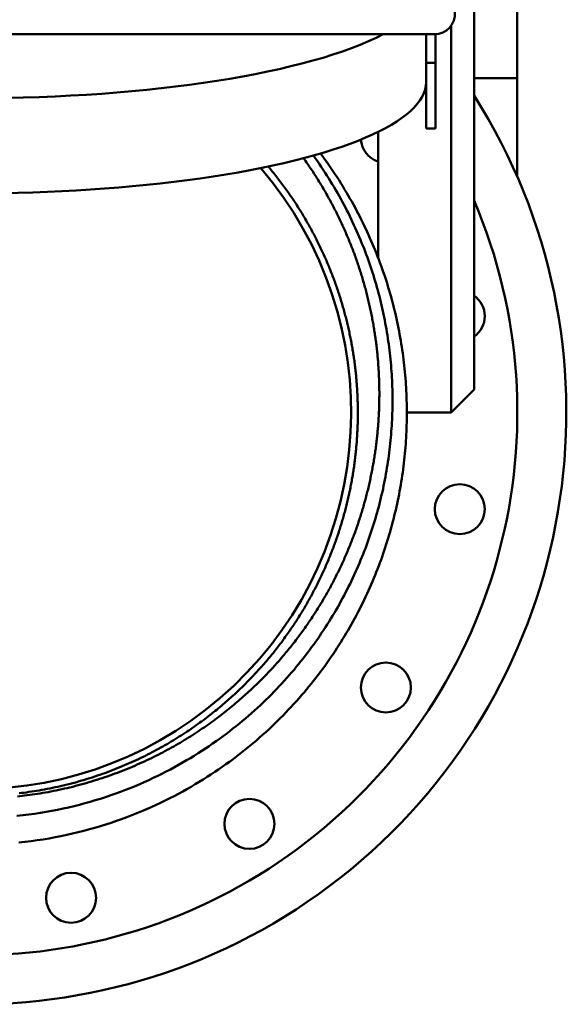
# Model space of a CAD drawing. Extents: x 0 to 5900, y 0 to 3000.
# Drawn here: x 542 to 898, y 1637 to 2278 of the extents above; entities that cross this region are included whole.
import ezdxf

# ---------------------------------------------------------------- set-up
doc = ezdxf.new("R2010")
doc.units = 0
doc.layers.add('Sichtbar (ISO)', color=7, linetype='Continuous', lineweight=50)

msp = doc.modelspace()

# ---------------------------------------------------------------- linework, layer by layer
at = {"layer": 'Sichtbar (ISO)'}
for p, q in [((837.6, 2255.77), (837.6, 2349.8)), ((865.73, 2239.46), (865.73, 2348.39)), ((811.66, 2268.16), (213.54, 2268.16)), ((806.35, 2249.4), (806.35, 2268.16)), ((812.6, 2249.4), (812.6, 2268.19)), ((822.6, 2273.56), (822.6, 2255.77)), ((822.6, 2255.77), (822.6, 2021.88)), ((837.6, 2036.88), (837.6, 2255.77)), ((812.6, 2249.4), (806.35, 2249.4)), ((806.35, 2237.02), (806.35, 2249.4)), ((812.6, 2206.87), (812.6, 2249.4)), ((806.35, 2237.02), (806.35, 2206.87)), ((837.6, 2239.46), (865.73, 2239.46)), ((865.73, 2239.46), (865.73, 2175.26)), ((775.1, 2204.52), (775.1, 2122.85)), ((806.35, 2206.87), (812.6, 2206.87)), ((822.6, 2021.88), (837.6, 2036.88)), ((822.6, 2021.88), (793.85, 2021.88))]:
    msp.add_line(p, q, dxfattribs=at)
at = {"layer": 'Sichtbar (ISO)', "flags": 128}
for points in [[(733.04, 2189.16), (734.37, 2187.31), (735.67, 2185.45), (736.96, 2183.59), (738.22, 2181.73), (739.46, 2179.87), (740.68, 2178), (741.89, 2176.14), (743.07, 2174.26), (744.23, 2172.39), (745.38, 2170.51), (746.5, 2168.63), (747.61, 2166.75), (748.69, 2164.87), (749.76, 2162.98), (750.81, 2161.09), (751.85, 2159.2), (752.86, 2157.3), (753.86, 2155.4), (754.83, 2153.5), (755.8, 2151.6), (756.74, 2149.7), (757.66, 2147.79), (758.57, 2145.88), (759.46, 2143.97), (760.34, 2142.06), (761.19, 2140.15), (762.03, 2138.23), (762.86, 2136.31), (763.67, 2134.39), (764.46, 2132.47), (765.23, 2130.55), (765.99, 2128.62), (766.73, 2126.7), (767.46, 2124.77), (768.17, 2122.84), (768.86, 2120.91), (769.54, 2118.97), (770.2, 2117.04), (770.85, 2115.1), (771.48, 2113.17), (772.09, 2111.23), (772.69, 2109.29), (773.28, 2107.35), (773.85, 2105.41), (774.4, 2103.46), (774.94, 2101.52), (775.46, 2099.57), (775.97, 2097.63), (776.46, 2095.68), (776.94, 2093.73), (777.4, 2091.78), (777.85, 2089.83), (778.28, 2087.88), (778.7, 2085.93), (779.1, 2083.98), (779.49, 2082.03), (779.86, 2080.08), (780.22, 2078.12), (780.57, 2076.17), (780.9, 2074.21), (781.21, 2072.26), (781.51, 2070.3), (781.8, 2068.34), (782.07, 2066.39), (782.33, 2064.43), (782.57, 2062.47), (782.8, 2060.51), (783.01, 2058.56), (783.21, 2056.6), (783.4, 2054.64), (783.57, 2052.68), (783.73, 2050.72), (783.87, 2048.76), (784, 2046.8), (784.11, 2044.84), (784.21, 2042.88), (784.3, 2040.92), (784.37, 2038.96), (784.43, 2037), (784.47, 2035.03), (784.5, 2033.07), (784.52, 2031.11), (784.52, 2029.15), (784.51, 2027.19), (784.48, 2025.23), (784.44, 2023.27), (784.38, 2021.31), (784.31, 2019.34), (784.23, 2017.38), (784.13, 2015.42), (784.02, 2013.46), (783.89, 2011.5), (783.75, 2009.54), (783.6, 2007.58), (783.43, 2005.62), (783.25, 2003.66), (783.05, 2001.7), (782.84, 1999.74), (782.61, 1997.79), (782.37, 1995.83), (782.12, 1993.87), (781.85, 1991.91), (781.56, 1989.96), (781.26, 1988), (780.95, 1986.04), (780.62, 1984.09), (780.28, 1982.13), (779.93, 1980.18), (779.56, 1978.23), (779.17, 1976.28), (778.77, 1974.32), (778.35, 1972.37), (777.92, 1970.42), (777.48, 1968.47), (777.02, 1966.53), (776.54, 1964.58), (776.06, 1962.63), (775.55, 1960.69), (775.03, 1958.74), (774.49, 1956.8), (773.94, 1954.86), (773.38, 1952.92), (772.8, 1950.98), (772.2, 1949.04), (771.59, 1947.1), (770.96, 1945.16), (770.32, 1943.23), (769.66, 1941.29), (768.98, 1939.36), (768.29, 1937.43), (767.59, 1935.5), (766.87, 1933.57), (766.13, 1931.65), (765.37, 1929.72), (764.6, 1927.8), (763.81, 1925.88), (763.01, 1923.96), (762.19, 1922.04), (761.35, 1920.12), (760.5, 1918.2), (759.62, 1916.29), (758.73, 1914.38), (757.83, 1912.47), (756.91, 1910.56), (755.97, 1908.66), (755.01, 1906.75), (754.03, 1904.85), (753.04, 1902.95), (752.03, 1901.06), (751, 1899.16), (749.95, 1897.27), (748.88, 1895.38), (747.8, 1893.49), (746.69, 1891.61), (745.57, 1889.73), (744.43, 1887.85), (743.27, 1885.97), (742.09, 1884.1), (740.89, 1882.23), (739.67, 1880.36), (738.44, 1878.5), (737.18, 1876.64), (735.9, 1874.79), (734.6, 1872.93), (733.28, 1871.09), (731.94, 1869.24), (730.58, 1867.4), (729.2, 1865.56), (727.8, 1863.73), (726.37, 1861.9), (724.92, 1860.08), (723.45, 1858.26), (721.96, 1856.44), (720.45, 1854.63), (718.91, 1852.82), (717.35, 1851.02), (715.77, 1849.22), (714.16, 1847.43), (712.53, 1845.64), (710.87, 1843.86), (709.19, 1842.09), (707.48, 1840.32), (705.74, 1838.55), (703.98, 1836.79), (702.2, 1835.04), (700.39, 1833.29), (698.55, 1831.55), (696.68, 1829.82), (694.79, 1828.09), (692.87, 1826.38), (690.92, 1824.67), (688.94, 1822.96), (686.93, 1821.27), (684.89, 1819.59), (682.83, 1817.91), (680.73, 1816.25), (678.61, 1814.59), (676.45, 1812.95), (674.26, 1811.31), (672.04, 1809.69), (669.79, 1808.08), (667.51, 1806.48), (665.19, 1804.89), (662.84, 1803.31), (660.46, 1801.75), (658.04, 1800.2), (655.59, 1798.67), (653.1, 1797.14), (650.57, 1795.64), (648, 1794.14), (645.4, 1792.67), (642.75, 1791.21), (640.07, 1789.76), (637.34, 1788.34), (634.57, 1786.93), (631.76, 1785.54), (628.9, 1784.16), (626, 1782.81), (623.05, 1781.48), (620.06, 1780.17), (617.02, 1778.89), (613.94, 1777.63), (610.82, 1776.39), (607.65, 1775.19), (604.44, 1774.02), (601.19, 1772.87), (597.89, 1771.76), (594.56, 1770.68), (591.19, 1769.64), (587.78, 1768.64), (584.33, 1767.67), (580.85, 1766.74), (577.33, 1765.85), (573.77, 1765.01), (570.18, 1764.2), (566.55, 1763.44), (562.89, 1762.73), (559.19, 1762.06), (555.46, 1761.44), (551.69, 1760.86), (547.9, 1760.34), (544.06, 1759.86), (540.2, 1759.44)], [(540.54, 1772.11), (542.08, 1772.28), (543.64, 1772.46), (545.23, 1772.66), (546.85, 1772.86), (548.49, 1773.09), (550.15, 1773.32), (551.83, 1773.57), (553.53, 1773.83), (555.24, 1774.1), (556.97, 1774.39), (558.71, 1774.7), (560.47, 1775.01), (562.23, 1775.35), (564, 1775.69), (565.78, 1776.05), (567.56, 1776.43), (569.34, 1776.81), (571.13, 1777.22), (572.92, 1777.63), (574.7, 1778.06), (576.48, 1778.49), (578.26, 1778.95), (580.04, 1779.41), (581.8, 1779.88), (583.56, 1780.37), (585.31, 1780.86), (587.05, 1781.37), (588.78, 1781.89), (590.5, 1782.41), (592.22, 1782.95), (593.92, 1783.5), (595.62, 1784.05), (597.31, 1784.62), (598.99, 1785.2), (600.66, 1785.78), (602.32, 1786.38), (603.97, 1786.98), (605.61, 1787.6), (607.25, 1788.22), (608.87, 1788.85), (610.49, 1789.5), (612.1, 1790.15), (613.7, 1790.8), (615.29, 1791.47), (616.87, 1792.15), (618.44, 1792.83), (620, 1793.52), (621.55, 1794.22), (623.09, 1794.93), (624.63, 1795.64), (626.15, 1796.36), (627.66, 1797.09), (629.16, 1797.83), (630.66, 1798.57), (632.14, 1799.32), (633.61, 1800.07), (635.07, 1800.83), (636.52, 1801.6), (637.96, 1802.38), (639.39, 1803.16), (640.81, 1803.94), (642.22, 1804.73), (643.61, 1805.53), (645, 1806.33), (646.38, 1807.13), (647.74, 1807.94), (649.09, 1808.76), (650.43, 1809.58), (651.76, 1810.4), (653.08, 1811.23), (654.39, 1812.06), (655.69, 1812.89), (656.97, 1813.72), (658.24, 1814.56), (659.5, 1815.41), (660.75, 1816.25), (661.99, 1817.1), (663.21, 1817.94), (664.43, 1818.8), (665.63, 1819.65), (666.82, 1820.5), (668, 1821.36), (669.16, 1822.21), (670.31, 1823.07), (671.46, 1823.93), (672.59, 1824.79), (673.7, 1825.65), (674.81, 1826.51), (675.91, 1827.37), (676.99, 1828.23), (678.07, 1829.09), (679.13, 1829.96), (680.18, 1830.82), (681.23, 1831.68), (682.26, 1832.55), (683.28, 1833.41), (684.29, 1834.28), (685.3, 1835.15), (686.29, 1836.01), (687.27, 1836.88), (688.25, 1837.75), (689.21, 1838.62), (690.17, 1839.49), (691.12, 1840.36), (692.06, 1841.23), (692.99, 1842.1), (693.91, 1842.97), (694.82, 1843.84), (695.73, 1844.71), (696.62, 1845.58), (697.51, 1846.46), (698.39, 1847.33), (699.27, 1848.2), (700.13, 1849.07), (700.99, 1849.95), (701.84, 1850.82), (702.68, 1851.7), (703.52, 1852.57), (704.35, 1853.45), (705.17, 1854.32), (705.98, 1855.2), (706.79, 1856.08), (707.59, 1856.95), (708.38, 1857.83), (709.17, 1858.71), (709.95, 1859.59), (710.72, 1860.47), (711.49, 1861.35), (712.25, 1862.23), (713, 1863.11), (713.75, 1863.99), (714.49, 1864.87), (715.23, 1865.75), (715.96, 1866.64), (716.68, 1867.52), (717.4, 1868.4), (718.11, 1869.29), (718.82, 1870.17), (719.52, 1871.06), (720.21, 1871.95), (720.9, 1872.83), (721.59, 1873.72), (722.27, 1874.61), (722.94, 1875.5), (723.61, 1876.39), (724.27, 1877.28), (724.92, 1878.17), (725.58, 1879.06), (726.22, 1879.95), (726.86, 1880.85), (727.5, 1881.74), (728.13, 1882.64), (728.76, 1883.53), (729.38, 1884.43), (729.99, 1885.32), (730.61, 1886.22), (731.21, 1887.12), (731.81, 1888.02), (732.41, 1888.92), (733, 1889.82), (733.59, 1890.72), (734.17, 1891.63), (734.75, 1892.53), (735.32, 1893.43), (735.89, 1894.34), (736.46, 1895.24), (737.02, 1896.15), (737.57, 1897.06), (738.12, 1897.96), (738.67, 1898.87), (739.21, 1899.78), (739.74, 1900.69), (740.27, 1901.6), (740.8, 1902.51), (741.32, 1903.42), (741.84, 1904.33), (742.36, 1905.25), (742.87, 1906.16), (743.37, 1907.07), (743.87, 1907.99), (744.37, 1908.9), (744.86, 1909.82), (745.35, 1910.74), (745.83, 1911.65), (746.31, 1912.57), (746.78, 1913.49), (747.25, 1914.41), (747.72, 1915.33), (748.18, 1916.24), (748.64, 1917.17), (749.09, 1918.09), (749.54, 1919.01), (749.99, 1919.93), (750.43, 1920.85), (750.86, 1921.77), (751.3, 1922.7), (751.73, 1923.62), (752.15, 1924.55), (752.57, 1925.47), (752.99, 1926.4), (753.4, 1927.32), (753.81, 1928.25), (754.21, 1929.17), (754.61, 1930.1), (755.01, 1931.03), (755.4, 1931.96), (755.79, 1932.88), (756.17, 1933.81), (756.55, 1934.74), (756.93, 1935.67), (757.3, 1936.6), (757.67, 1937.53), (758.03, 1938.46), (758.39, 1939.4), (758.75, 1940.33), (759.1, 1941.26), (759.45, 1942.19), (759.8, 1943.12), (760.14, 1944.06), (760.48, 1944.99), (760.81, 1945.93), (761.14, 1946.86), (761.46, 1947.79), (761.79, 1948.73), (762.1, 1949.66), (762.42, 1950.6), (762.73, 1951.54), (763.04, 1952.47), (763.34, 1953.41), (763.64, 1954.34), (763.93, 1955.28), (764.22, 1956.22), (764.51, 1957.16), (764.8, 1958.09), (765.08, 1959.03), (765.35, 1959.97), (765.63, 1960.91), (765.9, 1961.85), (766.16, 1962.79), (766.42, 1963.73), (766.68, 1964.67), (766.94, 1965.61), (767.19, 1966.55), (767.43, 1967.49), (767.68, 1968.43), (767.92, 1969.37), (768.15, 1970.31), (768.39, 1971.25), (768.62, 1972.19), (768.84, 1973.13), (769.06, 1974.07), (769.28, 1975.02), (769.5, 1975.96), (769.71, 1976.9), (769.92, 1977.84), (770.12, 1978.79), (770.32, 1979.73), (770.52, 1980.67), (770.71, 1981.62), (770.9, 1982.56), (771.09, 1983.5), (771.27, 1984.45), (771.45, 1985.39), (771.62, 1986.33), (771.79, 1987.28), (771.96, 1988.22), (772.13, 1989.17), (772.29, 1990.11), (772.45, 1991.06), (772.6, 1992), (772.75, 1992.95), (772.9, 1993.89), (773.04, 1994.84), (773.18, 1995.78), (773.32, 1996.73), (773.45, 1997.67), (773.58, 1998.62), (773.71, 1999.57), (773.83, 2000.51), (773.95, 2001.46), (774.07, 2002.4), (774.18, 2003.35), (774.29, 2004.3), (774.4, 2005.24), (774.5, 2006.19), (774.6, 2007.14), (774.69, 2008.08), (774.78, 2009.03), (774.87, 2009.98), (774.96, 2010.92), (775.04, 2011.87), (775.12, 2012.82), (775.19, 2013.76), (775.26, 2014.71), (775.33, 2015.66), (775.4, 2016.61), (775.46, 2017.55), (775.52, 2018.5), (775.57, 2019.45), (775.62, 2020.4), (775.67, 2021.34), (775.71, 2022.29), (775.75, 2023.24), (775.79, 2024.19), (775.82, 2025.14), (775.85, 2026.08), (775.88, 2027.03), (775.9, 2027.98), (775.92, 2028.93), (775.94, 2029.87), (775.95, 2030.82), (775.96, 2031.77), (775.97, 2032.72), (775.97, 2033.67), (775.97, 2034.61), (775.97, 2035.56), (775.96, 2036.51), (775.95, 2037.46), (775.93, 2038.4), (775.92, 2039.35), (775.9, 2040.3), (775.87, 2041.25), (775.84, 2042.2), (775.81, 2043.14), (775.78, 2044.09), (775.74, 2045.04), (775.7, 2045.99), (775.65, 2046.93), (775.6, 2047.88), (775.55, 2048.83), (775.5, 2049.77), (775.44, 2050.72), (775.38, 2051.67), (775.31, 2052.62), (775.24, 2053.56), (775.17, 2054.51), (775.1, 2055.46), (775.02, 2056.4), (774.93, 2057.35), (774.85, 2058.3), (774.76, 2059.24), (774.67, 2060.19), (774.57, 2061.14), (774.47, 2062.08), (774.37, 2063.03), (774.26, 2063.98), (774.15, 2064.92), (774.04, 2065.87), (773.92, 2066.81), (773.8, 2067.76), (773.67, 2068.71), (773.55, 2069.65), (773.42, 2070.6), (773.28, 2071.54), (773.14, 2072.49), (773, 2073.43), (772.86, 2074.38), (772.71, 2075.32), (772.56, 2076.27), (772.4, 2077.21), (772.24, 2078.16), (772.08, 2079.1), (771.91, 2080.04), (771.74, 2080.99), (771.57, 2081.93), (771.4, 2082.87), (771.22, 2083.82), (771.03, 2084.76), (770.84, 2085.7), (770.65, 2086.65), (770.46, 2087.59), (770.26, 2088.53), (770.06, 2089.48), (769.86, 2090.42), (769.65, 2091.36), (769.44, 2092.3), (769.22, 2093.24), (769, 2094.19), (768.78, 2095.13), (768.55, 2096.07), (768.32, 2097.01), (768.09, 2097.95), (767.85, 2098.89), (767.61, 2099.83), (767.37, 2100.77), (767.12, 2101.71), (766.87, 2102.65), (766.61, 2103.59), (766.35, 2104.53), (766.09, 2105.47), (765.82, 2106.41), (765.55, 2107.35), (765.28, 2108.29), (765, 2109.23), (764.72, 2110.16), (764.43, 2111.1), (764.14, 2112.04), (763.85, 2112.98), (763.55, 2113.91), (763.25, 2114.85), (762.95, 2115.79), (762.64, 2116.72), (762.33, 2117.66), (762.01, 2118.59), (761.69, 2119.53), (761.37, 2120.47), (761.04, 2121.4), (760.71, 2122.34), (760.38, 2123.27), (760.04, 2124.2), (759.7, 2125.14), (759.35, 2126.07), (759, 2127), (758.65, 2127.94), (758.29, 2128.87), (757.93, 2129.8), (757.56, 2130.73), (757.19, 2131.67), (756.82, 2132.6), (756.44, 2133.53), (756.06, 2134.46), (755.67, 2135.39), (755.28, 2136.32), (754.89, 2137.25), (754.49, 2138.18), (754.09, 2139.1), (753.68, 2140.03), (753.27, 2140.96), (752.86, 2141.89), (752.44, 2142.81), (752.02, 2143.74), (751.59, 2144.66), (751.16, 2145.59), (750.73, 2146.51), (750.29, 2147.44), (749.85, 2148.36), (749.4, 2149.28), (748.95, 2150.21), (748.49, 2151.13), (748.03, 2152.05), (747.57, 2152.97), (747.1, 2153.89), (746.63, 2154.81), (746.15, 2155.73), (745.67, 2156.65), (745.18, 2157.57), (744.69, 2158.48), (744.2, 2159.4), (743.7, 2160.31), (743.2, 2161.23), (742.69, 2162.14), (742.18, 2163.06), (741.67, 2163.97), (741.15, 2164.88), (740.62, 2165.79), (740.09, 2166.71), (739.56, 2167.62), (739.02, 2168.52), (738.48, 2169.43), (737.93, 2170.34), (737.38, 2171.25), (736.83, 2172.15), (736.26, 2173.06), (735.7, 2173.96), (735.13, 2174.87), (734.56, 2175.77), (733.98, 2176.67), (733.39, 2177.58), (732.81, 2178.48), (732.21, 2179.38), (731.62, 2180.27), (731.01, 2181.17), (730.41, 2182.07), (729.79, 2182.97), (729.18, 2183.86), (728.56, 2184.76), (727.93, 2185.65), (727.3, 2186.54), (726.66, 2187.43)], [(541.38, 1742.1), (545.41, 1742.55), (549.4, 1743.05), (553.36, 1743.6), (557.28, 1744.2), (561.17, 1744.85), (565.02, 1745.56), (568.84, 1746.31), (572.61, 1747.11), (576.36, 1747.95), (580.06, 1748.84), (583.73, 1749.77), (587.36, 1750.74), (590.95, 1751.76), (594.5, 1752.82), (598, 1753.91), (601.47, 1755.04), (604.9, 1756.2), (608.28, 1757.4), (611.62, 1758.63), (614.91, 1759.9), (618.16, 1761.19), (621.36, 1762.51), (624.52, 1763.85), (627.63, 1765.23), (630.69, 1766.62), (633.7, 1768.04), (636.67, 1769.47), (639.59, 1770.93), (642.47, 1772.4), (645.3, 1773.9), (648.08, 1775.41), (650.83, 1776.94), (653.53, 1778.48), (656.19, 1780.04), (658.82, 1781.62), (661.4, 1783.21), (663.95, 1784.82), (666.45, 1786.44), (668.93, 1788.08), (671.36, 1789.72), (673.77, 1791.38), (676.13, 1793.06), (678.47, 1794.74), (680.77, 1796.44), (683.03, 1798.15), (685.27, 1799.87), (687.47, 1801.6), (689.64, 1803.34), (691.78, 1805.09), (693.89, 1806.85), (695.97, 1808.62), (698.02, 1810.4), (700.04, 1812.19), (702.03, 1813.99), (703.99, 1815.79), (705.92, 1817.6), (707.83, 1819.42), (709.7, 1821.25), (711.55, 1823.08), (713.37, 1824.91), (715.16, 1826.76), (716.93, 1828.61), (718.67, 1830.46), (720.38, 1832.32), (722.07, 1834.19), (723.73, 1836.06), (725.37, 1837.94), (726.98, 1839.82), (728.57, 1841.71), (730.13, 1843.6), (731.67, 1845.5), (733.19, 1847.4), (734.68, 1849.3), (736.15, 1851.21), (737.6, 1853.13), (739.03, 1855.05), (740.43, 1856.97), (741.81, 1858.9), (743.18, 1860.83), (744.51, 1862.76), (745.83, 1864.7), (747.13, 1866.64), (748.4, 1868.59), (749.66, 1870.54), (750.89, 1872.49), (752.11, 1874.44), (753.3, 1876.4), (754.48, 1878.36), (755.63, 1880.33), (756.77, 1882.29), (757.88, 1884.26), (758.98, 1886.24), (760.06, 1888.21), (761.12, 1890.19), (762.16, 1892.17), (763.18, 1894.15), (764.18, 1896.14), (765.16, 1898.12), (766.13, 1900.11), (767.07, 1902.1), (768, 1904.1), (768.91, 1906.09), (769.81, 1908.09), (770.68, 1910.09), (771.54, 1912.09), (772.38, 1914.09), (773.2, 1916.1), (774.01, 1918.1), (774.79, 1920.11), (775.57, 1922.12), (776.32, 1924.13), (777.06, 1926.14), (777.78, 1928.16), (778.48, 1930.17), (779.17, 1932.19), (779.84, 1934.21), (780.49, 1936.23), (781.13, 1938.25), (781.75, 1940.27), (782.36, 1942.29), (782.94, 1944.32), (783.52, 1946.34), (784.07, 1948.37), (784.62, 1950.4), (785.14, 1952.42), (785.65, 1954.45), (786.14, 1956.48), (786.62, 1958.52), (787.08, 1960.55), (787.53, 1962.58), (787.96, 1964.62), (788.38, 1966.65), (788.78, 1968.69), (789.16, 1970.73), (789.53, 1972.76), (789.88, 1974.8), (790.22, 1976.84), (790.55, 1978.88), (790.85, 1980.92), (791.15, 1982.96), (791.42, 1985), (791.68, 1987.04), (791.93, 1989.09), (792.16, 1991.13), (792.38, 1993.17), (792.58, 1995.22), (792.77, 1997.26), (792.94, 1999.3), (793.1, 2001.35), (793.24, 2003.39), (793.37, 2005.44), (793.48, 2007.48), (793.58, 2009.52), (793.66, 2011.57), (793.73, 2013.62), (793.78, 2015.66), (793.82, 2017.71), (793.84, 2019.75), (793.85, 2021.8), (793.84, 2023.84), (793.82, 2025.89), (793.79, 2027.93), (793.73, 2029.98), (793.67, 2032.02), (793.59, 2034.07), (793.49, 2036.11), (793.38, 2038.16), (793.25, 2040.2), (793.11, 2042.25), (792.96, 2044.29), (792.79, 2046.33), (792.6, 2048.38), (792.4, 2050.42), (792.18, 2052.46), (791.95, 2054.5), (791.71, 2056.55), (791.45, 2058.59), (791.17, 2060.63), (790.88, 2062.67), (790.57, 2064.71), (790.25, 2066.75), (789.91, 2068.79), (789.56, 2070.82), (789.19, 2072.86), (788.81, 2074.9), (788.41, 2076.94), (787.99, 2078.97), (787.56, 2081.01), (787.12, 2083.04), (786.66, 2085.07), (786.18, 2087.11), (785.69, 2089.14), (785.18, 2091.17), (784.66, 2093.2), (784.12, 2095.23), (783.56, 2097.26), (782.99, 2099.28), (782.4, 2101.31), (781.8, 2103.33), (781.18, 2105.35), (780.54, 2107.38), (779.89, 2109.4), (779.22, 2111.42), (778.53, 2113.43), (777.83, 2115.45), (777.11, 2117.46), (776.37, 2119.48), (775.62, 2121.49), (774.85, 2123.5), (774.06, 2125.51), (773.26, 2127.51), (772.44, 2129.52), (771.6, 2131.52), (770.74, 2133.52), (769.87, 2135.52), (768.98, 2137.52), (768.07, 2139.51), (767.14, 2141.5), (766.2, 2143.49), (765.23, 2145.48), (764.25, 2147.47), (763.25, 2149.45), (762.24, 2151.43), (761.2, 2153.41), (760.14, 2155.39), (759.07, 2157.36), (757.97, 2159.33), (756.86, 2161.3), (755.73, 2163.27), (754.57, 2165.23), (753.4, 2167.19), (752.21, 2169.15), (751, 2171.1), (749.76, 2173.05), (748.51, 2175), (747.24, 2176.95), (745.94, 2178.89), (744.62, 2180.83), (743.28, 2182.77), (741.92, 2184.7), (740.54, 2186.64), (739.13, 2188.57), (737.7, 2190.5)], [(703.75, 2182.04), (704.46, 2181.18), (705.17, 2180.32), (705.87, 2179.47), (706.57, 2178.61), (707.26, 2177.75), (707.95, 2176.89), (708.63, 2176.02), (709.3, 2175.16), (709.97, 2174.3), (710.64, 2173.43), (711.3, 2172.56), (711.96, 2171.7), (712.61, 2170.83), (713.25, 2169.96), (713.89, 2169.09), (714.53, 2168.21), (715.16, 2167.34), (715.78, 2166.47), (716.4, 2165.59), (717.01, 2164.72), (717.62, 2163.84), (718.23, 2162.96), (718.83, 2162.08), (719.43, 2161.2), (720.02, 2160.32), (720.6, 2159.44), (721.18, 2158.56), (721.76, 2157.68), (722.33, 2156.79), (722.9, 2155.91), (723.46, 2155.02), (724.02, 2154.13), (724.57, 2153.25), (725.12, 2152.36), (725.66, 2151.47), (726.2, 2150.58), (726.73, 2149.69), (727.26, 2148.8), (727.79, 2147.91), (728.31, 2147.01), (728.82, 2146.12), (729.33, 2145.22), (729.84, 2144.33), (730.34, 2143.43), (730.84, 2142.54), (731.34, 2141.64), (731.82, 2140.74), (732.31, 2139.84), (732.79, 2138.94), (733.27, 2138.04), (733.74, 2137.14), (734.21, 2136.24), (734.67, 2135.34), (735.13, 2134.44), (735.58, 2133.54), (736.03, 2132.63), (736.48, 2131.73), (736.92, 2130.82), (737.36, 2129.92), (737.79, 2129.01), (738.22, 2128.11), (738.64, 2127.2), (739.06, 2126.29), (739.48, 2125.39), (739.89, 2124.48), (740.3, 2123.57), (740.7, 2122.66), (741.1, 2121.75), (741.5, 2120.84), (741.89, 2119.93), (742.28, 2119.02), (742.66, 2118.11), (743.04, 2117.19), (743.42, 2116.28), (743.79, 2115.37), (744.15, 2114.46), (744.52, 2113.54), (744.88, 2112.63), (745.23, 2111.71), (745.58, 2110.8), (745.93, 2109.88), (746.27, 2108.97), (746.61, 2108.05), (746.95, 2107.14), (747.28, 2106.22), (747.61, 2105.31), (747.93, 2104.39), (748.25, 2103.47), (748.56, 2102.55), (748.88, 2101.64), (749.18, 2100.72), (749.49, 2099.8), (749.79, 2098.88), (750.08, 2097.96), (750.38, 2097.05), (750.67, 2096.13), (750.95, 2095.21), (751.23, 2094.29), (751.51, 2093.37), (751.78, 2092.45), (752.05, 2091.53), (752.32, 2090.61), (752.58, 2089.69), (752.84, 2088.77), (753.09, 2087.84), (753.34, 2086.92), (753.59, 2086), (753.83, 2085.08), (754.07, 2084.16), (754.31, 2083.24), (754.54, 2082.31), (754.77, 2081.39), (755, 2080.47), (755.22, 2079.54), (755.43, 2078.62), (755.65, 2077.7), (755.86, 2076.77), (756.06, 2075.85), (756.27, 2074.93), (756.47, 2074), (756.66, 2073.08), (756.85, 2072.15), (757.04, 2071.23), (757.23, 2070.3), (757.41, 2069.38), (757.59, 2068.45), (757.76, 2067.53), (757.93, 2066.6), (758.1, 2065.68), (758.26, 2064.75), (758.42, 2063.83), (758.58, 2062.9), (758.73, 2061.97), (758.88, 2061.05), (759.03, 2060.12), (759.17, 2059.19), (759.31, 2058.27), (759.44, 2057.34), (759.57, 2056.41), (759.7, 2055.49), (759.83, 2054.56), (759.95, 2053.63), (760.06, 2052.7), (760.18, 2051.78), (760.29, 2050.85), (760.39, 2049.92), (760.5, 2048.99), (760.6, 2048.07), (760.69, 2047.14), (760.79, 2046.21), (760.88, 2045.28), (760.96, 2044.35), (761.04, 2043.42), (761.12, 2042.5), (761.2, 2041.57), (761.27, 2040.64), (761.34, 2039.71), (761.4, 2038.78), (761.46, 2037.85), (761.52, 2036.92), (761.58, 2035.99), (761.63, 2035.07), (761.67, 2034.14), (761.72, 2033.21), (761.76, 2032.28), (761.8, 2031.35), (761.83, 2030.42), (761.86, 2029.49), (761.89, 2028.56), (761.91, 2027.63), (761.93, 2026.7), (761.94, 2025.77), (761.96, 2024.84), (761.97, 2023.91), (761.97, 2022.98), (761.98, 2022.06), (761.97, 2021.13), (761.97, 2020.2), (761.96, 2019.27), (761.95, 2018.34), (761.94, 2017.41), (761.92, 2016.48), (761.9, 2015.55), (761.87, 2014.62), (761.84, 2013.69), (761.81, 2012.76), (761.77, 2011.83), (761.73, 2010.9), (761.69, 2009.97), (761.65, 2009.04), (761.6, 2008.11), (761.54, 2007.19), (761.49, 2006.26), (761.43, 2005.33), (761.36, 2004.4), (761.3, 2003.47), (761.23, 2002.54), (761.15, 2001.61), (761.07, 2000.68), (760.99, 1999.75), (760.91, 1998.83), (760.82, 1997.9), (760.73, 1996.97), (760.63, 1996.04), (760.53, 1995.11), (760.43, 1994.18), (760.33, 1993.26), (760.22, 1992.33), (760.11, 1991.4), (759.99, 1990.47), (759.87, 1989.54), (759.75, 1988.62), (759.62, 1987.69), (759.49, 1986.76), (759.36, 1985.84), (759.22, 1984.91), (759.08, 1983.98), (758.94, 1983.05), (758.79, 1982.13), (758.64, 1981.2), (758.48, 1980.27), (758.32, 1979.35), (758.16, 1978.42), (758, 1977.5), (757.83, 1976.57), (757.65, 1975.64), (757.48, 1974.72), (757.3, 1973.79), (757.11, 1972.87), (756.93, 1971.94), (756.73, 1971.02), (756.54, 1970.09), (756.34, 1969.17), (756.14, 1968.24), (755.94, 1967.32), (755.73, 1966.4), (755.51, 1965.47), (755.3, 1964.55), (755.08, 1963.63), (754.85, 1962.7), (754.63, 1961.78), (754.39, 1960.86), (754.16, 1959.93), (753.92, 1959.01), (753.68, 1958.09), (753.43, 1957.17), (753.18, 1956.25), (752.93, 1955.33), (752.67, 1954.4), (752.41, 1953.48), (752.15, 1952.56), (751.88, 1951.64), (751.61, 1950.72), (751.33, 1949.8), (751.05, 1948.88), (750.77, 1947.96), (750.48, 1947.04), (750.19, 1946.13), (749.9, 1945.21), (749.6, 1944.29), (749.3, 1943.37), (748.99, 1942.45), (748.68, 1941.54), (748.37, 1940.62), (748.05, 1939.7), (747.73, 1938.79), (747.4, 1937.87), (747.07, 1936.96), (746.74, 1936.04), (746.4, 1935.13), (746.06, 1934.21), (745.71, 1933.3), (745.36, 1932.38), (745.01, 1931.47), (744.65, 1930.56), (744.29, 1929.64), (743.93, 1928.73), (743.56, 1927.82), (743.19, 1926.91), (742.81, 1926), (742.43, 1925.09), (742.04, 1924.18), (741.65, 1923.27), (741.26, 1922.36), (740.86, 1921.45), (740.46, 1920.54), (740.05, 1919.64), (739.64, 1918.73), (739.23, 1917.82), (738.81, 1916.92), (738.39, 1916.01), (737.96, 1915.11), (737.53, 1914.2), (737.1, 1913.3), (736.66, 1912.39), (736.21, 1911.49), (735.77, 1910.59), (735.31, 1909.69), (734.86, 1908.78), (734.4, 1907.88), (733.93, 1906.98), (733.46, 1906.08), (732.99, 1905.18), (732.51, 1904.29), (732.03, 1903.39), (731.54, 1902.49), (731.05, 1901.59), (730.55, 1900.7), (730.05, 1899.8), (729.55, 1898.91), (729.04, 1898.01), (728.53, 1897.12), (728.01, 1896.23), (727.49, 1895.33), (726.96, 1894.44), (726.43, 1893.55), (725.89, 1892.66), (725.35, 1891.77), (724.8, 1890.88), (724.25, 1890), (723.69, 1889.11), (723.13, 1888.22), (722.57, 1887.34), (722, 1886.45), (721.42, 1885.57), (720.84, 1884.68), (720.26, 1883.8), (719.67, 1882.92), (719.08, 1882.04), (718.48, 1881.16), (717.87, 1880.28), (717.26, 1879.4), (716.65, 1878.52), (716.03, 1877.64), (715.41, 1876.76), (714.78, 1875.89), (714.14, 1875.01), (713.5, 1874.14), (712.86, 1873.27), (712.21, 1872.39), (711.55, 1871.52), (710.89, 1870.65), (710.22, 1869.78), (709.55, 1868.91), (708.87, 1868.04), (708.19, 1867.17), (707.5, 1866.3), (706.8, 1865.43), (706.1, 1864.57), (705.39, 1863.7), (704.68, 1862.83), (703.96, 1861.97), (703.23, 1861.1), (702.5, 1860.24), (701.76, 1859.38), (701.02, 1858.51), (700.27, 1857.65), (699.51, 1856.79), (698.74, 1855.93), (697.97, 1855.07), (697.19, 1854.2), (696.41, 1853.34), (695.62, 1852.48), (694.82, 1851.63), (694.01, 1850.77), (693.2, 1849.91), (692.38, 1849.05), (691.55, 1848.19), (690.71, 1847.34), (689.87, 1846.48), (689.02, 1845.62), (688.16, 1844.77), (687.29, 1843.91), (686.41, 1843.06), (685.53, 1842.2), (684.64, 1841.35), (683.74, 1840.49), (682.83, 1839.64), (681.91, 1838.79), (680.98, 1837.93), (680.05, 1837.08), (679.1, 1836.23), (678.15, 1835.38), (677.19, 1834.53), (676.21, 1833.68), (675.23, 1832.83), (674.24, 1831.98), (673.24, 1831.13), (672.22, 1830.28), (671.2, 1829.43), (670.17, 1828.58), (669.12, 1827.74), (668.07, 1826.89), (667, 1826.05), (665.92, 1825.2), (664.83, 1824.36), (663.73, 1823.52), (662.62, 1822.68), (661.5, 1821.83), (660.36, 1820.99), (659.21, 1820.15), (658.05, 1819.32), (656.88, 1818.48), (655.7, 1817.65), (654.5, 1816.81), (653.29, 1815.98), (652.07, 1815.15), (650.84, 1814.33), (649.59, 1813.5), (648.34, 1812.68), (647.07, 1811.86), (645.79, 1811.05), (644.5, 1810.24), (643.19, 1809.43), (641.88, 1808.63), (640.55, 1807.83), (639.21, 1807.04), (637.86, 1806.25), (636.5, 1805.46), (635.13, 1804.68), (633.75, 1803.91), (632.36, 1803.14), (630.95, 1802.38), (629.54, 1801.62), (628.11, 1800.87), (626.68, 1800.12), (625.23, 1799.39), (623.77, 1798.65), (622.3, 1797.93), (620.82, 1797.21), (619.34, 1796.5), (617.84, 1795.8), (616.33, 1795.1), (614.81, 1794.41), (613.28, 1793.73), (611.75, 1793.06), (610.2, 1792.39), (608.64, 1791.74), (607.08, 1791.09), (605.5, 1790.45), (603.92, 1789.82), (602.32, 1789.2), (600.72, 1788.59), (599.11, 1787.99), (597.49, 1787.39), (595.86, 1786.81), (594.22, 1786.24), (592.57, 1785.67), (590.92, 1785.12), (589.25, 1784.57), (587.58, 1784.04), (585.89, 1783.52), (584.2, 1783), (582.5, 1782.5), (580.79, 1782.01), (579.07, 1781.53), (577.34, 1781.05), (575.61, 1780.59), (573.87, 1780.15), (572.12, 1779.71), (570.37, 1779.29), (568.62, 1778.88), (566.87, 1778.48), (565.12, 1778.1), (563.37, 1777.73), (561.63, 1777.37), (559.89, 1777.03), (558.16, 1776.7), (556.44, 1776.39), (554.73, 1776.09), (553.03, 1775.8), (551.35, 1775.53), (549.69, 1775.28), (548.04, 1775.03), (546.41, 1774.81), (544.81, 1774.59), (543.23, 1774.39), (541.67, 1774.2)]]:
    msp.add_lwpolyline(points, dxfattribs=at)
at = {"layer": 'Sichtbar (ISO)'}
for centre in [(828.29, 1959.08), (780.23, 1843.05), (691.42, 1754.25), (575.39, 1706.19)]:
    msp.add_circle(centre, 16.25, dxfattribs=at)
for centre, radius, start, end in [((512.6, 2021.88), 385, 147.5816, 32.4184), ((780.23, 2200.7), 16.25, 183.98187, 251.60006), ((512.6, 2021.88), 245, 139.48878, 40.51122), ((512.6, 2021.88), 353.12, 156.97789, 23.02211), ((828.29, 2084.67), 16.25, 304.95319, 55.04681)]:
    msp.add_arc(centre, radius, start, end, dxfattribs=at)
for centre, major_axis, ratio, start_param, end_param in [((809.48, 2283.78), (11.79, -11.79), 0.86887, 5.567838, 8.569329), ((512.6, 2298.91), (293.75, 0), 0.246512, 3.580186, 5.844592), ((512.6, 2237.02), (-293.75, 0), 0.246512, 0, 3.141593)]:
    msp.add_ellipse(centre, major_axis=major_axis, ratio=ratio, start_param=start_param, end_param=end_param, dxfattribs=at)

doc.saveas('drawing.dxf')
